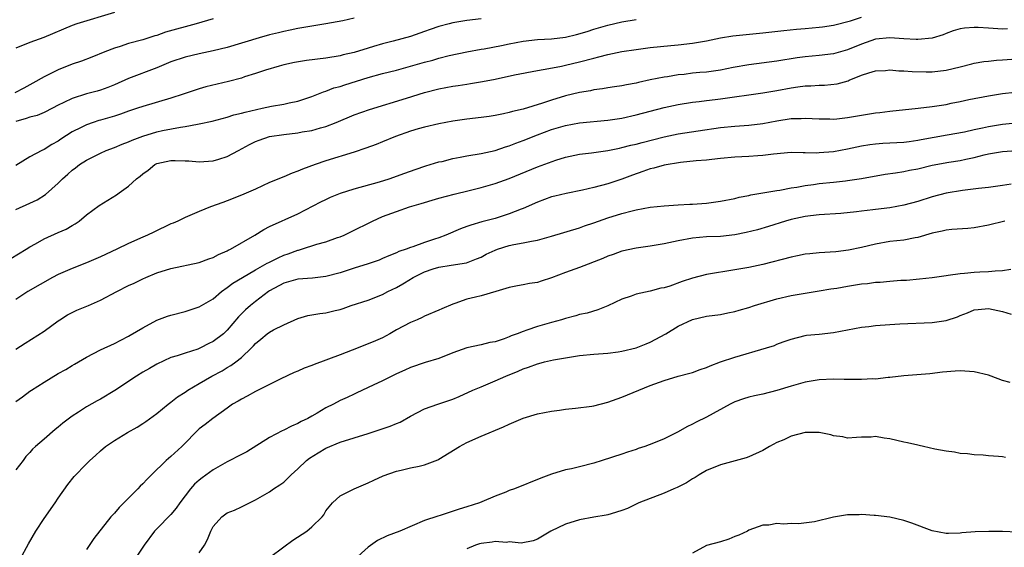
# Model space of a CAD drawing. Units: inches. Extents: x 2601000 to 2604000, y 1530000 to 1533000.
# Drawn here: x 2601826 to 2601965, y 1530297 to 1530372 of the extents above; entities that cross this region are included whole.
import ezdxf

# ---------------------------------------------------------------- set-up
doc = ezdxf.new("R2010")
doc.units = ezdxf.units.IN
doc.header["$MEASUREMENT"] = 0
doc.layers.add('LD26011530_2ft', color=31, linetype='Continuous')

msp = doc.modelspace()

# ---------------------------------------------------------------- linework, layer by layer
at = {"layer": 'LD26011530_2ft'}
for points, elevation in [([(2601824.3, 1530337.7), (2601826.45, 1530339), (2601827, 1530339.35), (2601827.78, 1530339.78), (2601829, 1530340.49), (2601831, 1530341.37), (2601832.16, 1530341.84), (2601833, 1530342.37), (2601833.4, 1530342.6), (2601833.96, 1530343), (2601835, 1530343.86), (2601836.81, 1530345.19), (2601839.28, 1530346.72), (2601839.65, 1530347), (2601841, 1530347.96), (2601842.12, 1530349), (2601842.62, 1530349.38), (2601843, 1530349.72), (2601843.78, 1530350.22), (2601844.7, 1530351), (2601845, 1530351.15), (2601847, 1530351.59), (2601847.6, 1530351.6), (2601849, 1530351.56), (2601849.53, 1530351.53), (2601851, 1530351.41), (2601853, 1530351.53), (2601853.79, 1530351.79), (2601855, 1530352.14), (2601856.57, 1530353), (2601858.15, 1530353.85), (2601859, 1530354.28), (2601859.52, 1530354.48), (2601860.99, 1530355), (2601863, 1530355.3), (2601865, 1530355.52), (2601865.64, 1530355.64), (2601867, 1530355.86), (2601868.22, 1530356.22), (2601869, 1530356.42), (2601870.47, 1530357), (2601873, 1530358.05), (2601875.18, 1530358.82), (2601880.42, 1530360.42), (2601883, 1530361.25), (2601885, 1530361.78), (2601887, 1530362.14), (2601887.76, 1530362.24), (2601889, 1530362.44), (2601889.5, 1530362.5), (2601891.21, 1530362.79), (2601893, 1530363.15), (2601895.73, 1530363.73), (2601899, 1530364.35), (2601900.63, 1530364.63), (2601902.42, 1530365), (2601903, 1530365.1), (2601905, 1530365.58), (2601907, 1530366.13), (2601907.72, 1530366.28), (2601909, 1530366.62), (2601911, 1530367.04), (2601913, 1530367.36), (2601915, 1530367.62), (2601917.92, 1530367.92), (2601919, 1530368.02), (2601921, 1530368.26), (2601923, 1530368.59), (2601925, 1530368.99), (2601926.73, 1530369.27), (2601931, 1530369.69), (2601933.95, 1530370.05), (2601935.77, 1530370.23), (2601937, 1530370.33), (2601939, 1530370.51), (2601939.44, 1530370.56), (2601941, 1530370.79), (2601943.41, 1530371.41), (2601945, 1530371.93)], 7568), ([(2601853, 1530371.7), (2601850.57, 1530371), (2601846.22, 1530369.78), (2601845, 1530369.35), (2601844.72, 1530369.28), (2601843, 1530368.73), (2601841, 1530368.18), (2601839.78, 1530367.78), (2601839, 1530367.54), (2601837.62, 1530367), (2601835.76, 1530366.24), (2601834.3, 1530365.7), (2601833, 1530365.25), (2601831, 1530364.46), (2601829.89, 1530363.89), (2601829, 1530363.46), (2601827.43, 1530362.57), (2601826.15, 1530361.85), (2601824.83, 1530361.17)], 7560), ([(2601839, 1530372.61), (2601833.63, 1530371), (2601833, 1530370.77), (2601828.95, 1530369.05), (2601827, 1530368.33), (2601825, 1530367.55)], 7558), ([(2601873, 1530371.77), (2601871.4, 1530371.4), (2601869, 1530370.97), (2601867, 1530370.67), (2601865.58, 1530370.42), (2601865, 1530370.34), (2601863.91, 1530370.09), (2601863, 1530369.92), (2601862.28, 1530369.72), (2601861, 1530369.42), (2601859.53, 1530369), (2601855, 1530367.65), (2601853, 1530367.15), (2601851, 1530366.73), (2601849, 1530366.26), (2601847, 1530365.58), (2601845, 1530364.75), (2601841, 1530363.22), (2601839, 1530362.34), (2601838.04, 1530361.96), (2601837, 1530361.58), (2601836.55, 1530361.45), (2601835, 1530361.04), (2601833, 1530360.41), (2601831.8, 1530359.8), (2601831, 1530359.42), (2601830.21, 1530359), (2601829, 1530358.4), (2601828, 1530358), (2601827, 1530357.72), (2601826.47, 1530357.53), (2601825, 1530357.12)], 7562), ([(2601891, 1530371.69), (2601889, 1530371.44), (2601887, 1530371.12), (2601886.48, 1530371), (2601885, 1530370.6), (2601883.81, 1530370.19), (2601883, 1530369.88), (2601881, 1530369.18), (2601878.52, 1530368.52), (2601877, 1530368.15), (2601875.76, 1530367.76), (2601875, 1530367.55), (2601873, 1530366.93), (2601871.42, 1530366.58), (2601871, 1530366.46), (2601869, 1530366.12), (2601866.23, 1530365.77), (2601864.52, 1530365.48), (2601863, 1530365.17), (2601862.35, 1530365), (2601860.41, 1530364.41), (2601859, 1530363.92), (2601857.45, 1530363.45), (2601857, 1530363.29), (2601855.19, 1530362.81), (2601851.97, 1530362.03), (2601851, 1530361.75), (2601850.43, 1530361.57), (2601848.72, 1530361), (2601847, 1530360.45), (2601843, 1530359.26), (2601842.26, 1530359), (2601841, 1530358.59), (2601839.83, 1530358.17), (2601839, 1530357.9), (2601837, 1530357.31), (2601836.75, 1530357.25), (2601835.99, 1530357), (2601835, 1530356.66), (2601834.27, 1530356.27), (2601833, 1530355.64), (2601831.38, 1530354.62), (2601831, 1530354.33), (2601830.12, 1530353.88), (2601829, 1530353.13), (2601828.69, 1530353), (2601827, 1530352.1), (2601825, 1530350.9)], 7564), ([(2601825, 1530344.66), (2601827, 1530345.52), (2601828, 1530346), (2601829.22, 1530346.78), (2601831, 1530348.39), (2601831.61, 1530349), (2601832.36, 1530349.64), (2601833, 1530350.22), (2601833.47, 1530350.53), (2601834.04, 1530351), (2601835, 1530351.65), (2601837, 1530352.64), (2601837.82, 1530353), (2601839, 1530353.43), (2601840.09, 1530353.91), (2601841, 1530354.25), (2601841.5, 1530354.5), (2601843, 1530355.06), (2601845, 1530355.65), (2601845.83, 1530355.83), (2601848.34, 1530356.34), (2601849, 1530356.42), (2601850.76, 1530356.76), (2601851, 1530356.78), (2601852.84, 1530357.16), (2601855, 1530357.73), (2601855.95, 1530358.05), (2601857, 1530358.3), (2601857.53, 1530358.47), (2601859.15, 1530358.85), (2601859.93, 1530359), (2601861.29, 1530359.29), (2601863, 1530359.58), (2601863.77, 1530359.77), (2601865, 1530360.01), (2601867, 1530360.67), (2601868.65, 1530361.35), (2601869, 1530361.44), (2601870.12, 1530361.88), (2601871, 1530362.11), (2601871.66, 1530362.34), (2601875, 1530363.38), (2601877, 1530363.93), (2601879, 1530364.43), (2601881, 1530364.96), (2601883, 1530365.54), (2601884.17, 1530365.83), (2601885, 1530366.1), (2601886.5, 1530366.5), (2601889, 1530367.01), (2601891, 1530367.37), (2601891.43, 1530367.43), (2601893.89, 1530367.89), (2601895, 1530368.14), (2601897, 1530368.51), (2601899, 1530368.75), (2601901, 1530368.86), (2601903, 1530369.07), (2601904.55, 1530369.45), (2601906.08, 1530369.92), (2601907, 1530370.23), (2601909, 1530370.79), (2601911, 1530371.25), (2601913, 1530371.61)], 7566), ([(2601965.73, 1530370.27), (2601965, 1530370.23), (2601963.67, 1530370.33), (2601963, 1530370.35), (2601961.53, 1530370.47), (2601961, 1530370.47), (2601959.61, 1530370.39), (2601959, 1530370.27), (2601958.02, 1530369.98), (2601957, 1530369.6), (2601956.58, 1530369.42), (2601955, 1530368.94), (2601953, 1530368.74), (2601952.77, 1530368.77), (2601951, 1530368.86), (2601949.01, 1530369.01), (2601947, 1530368.79), (2601945, 1530368.1), (2601943, 1530367.29), (2601941, 1530366.73), (2601939, 1530366.48), (2601937, 1530366.28), (2601935.86, 1530366.14), (2601933, 1530365.7), (2601929, 1530365.18), (2601926.78, 1530364.78), (2601925, 1530364.41), (2601924.33, 1530364.33), (2601923, 1530364.13), (2601922.07, 1530364.07), (2601921, 1530363.97), (2601919.81, 1530363.81), (2601919, 1530363.73), (2601917.47, 1530363.47), (2601917, 1530363.41), (2601915, 1530363.02), (2601913.34, 1530362.67), (2601913, 1530362.57), (2601911.65, 1530362.35), (2601911, 1530362.19), (2601909.95, 1530362.05), (2601909, 1530361.91), (2601908.24, 1530361.76), (2601907, 1530361.6), (2601906.53, 1530361.47), (2601905, 1530361.22), (2601903, 1530360.75), (2601901, 1530360.16), (2601899.71, 1530359.71), (2601897, 1530358.88), (2601895.46, 1530358.54), (2601895, 1530358.39), (2601894.19, 1530358.19), (2601893, 1530357.96), (2601892.15, 1530357.85), (2601891, 1530357.67), (2601889, 1530357.44), (2601887, 1530357.17), (2601885, 1530356.81), (2601883, 1530356.32), (2601882.07, 1530356.07), (2601881, 1530355.74), (2601878.85, 1530355), (2601877, 1530354.22), (2601876.13, 1530353.87), (2601874.67, 1530353.32), (2601873, 1530352.78), (2601869, 1530351.52), (2601867.47, 1530351), (2601865.65, 1530350.35), (2601865, 1530350.06), (2601864.19, 1530349.81), (2601863, 1530349.29), (2601861, 1530348.46), (2601859, 1530347.54), (2601857, 1530346.65), (2601855, 1530345.86), (2601854.36, 1530345.64), (2601852.64, 1530345), (2601851, 1530344.34), (2601849, 1530343.51), (2601847.96, 1530343), (2601847.3, 1530342.7), (2601847, 1530342.59), (2601844.56, 1530341.44), (2601843.69, 1530341), (2601843, 1530340.72), (2601841, 1530339.83), (2601839.32, 1530339), (2601837, 1530337.94), (2601835, 1530337.07), (2601833, 1530336.26), (2601831, 1530335.4), (2601830.22, 1530335), (2601826.7, 1530333), (2601825, 1530331.88)], 7570), ([(2601825, 1530324.84), (2601826.34, 1530325.66), (2601829, 1530327.36), (2601831, 1530328.83), (2601831.26, 1530329), (2601832.33, 1530329.67), (2601833, 1530330.03), (2601833.67, 1530330.33), (2601835.3, 1530331), (2601837, 1530331.77), (2601839.31, 1530333), (2601841, 1530333.84), (2601841.8, 1530334.2), (2601843, 1530334.8), (2601843.45, 1530335), (2601845, 1530335.65), (2601847, 1530336.28), (2601851, 1530337.11), (2601852.36, 1530337.64), (2601853, 1530337.84), (2601853.74, 1530338.26), (2601855, 1530338.77), (2601855.14, 1530338.86), (2601855.45, 1530339), (2601858.89, 1530341), (2601860.19, 1530341.81), (2601861, 1530342.21), (2601865, 1530344.04), (2601868.28, 1530345.72), (2601869, 1530346.07), (2601869.63, 1530346.37), (2601871.06, 1530346.94), (2601873, 1530347.55), (2601876.58, 1530348.58), (2601877.96, 1530349), (2601880.21, 1530349.79), (2601881.67, 1530350.33), (2601883.17, 1530350.83), (2601885, 1530351.38), (2601885.47, 1530351.47), (2601887, 1530351.86), (2601888.05, 1530352.05), (2601889, 1530352.24), (2601891, 1530352.57), (2601893, 1530353.01), (2601894.47, 1530353.53), (2601895, 1530353.68), (2601895.94, 1530354.06), (2601897, 1530354.45), (2601899, 1530355.24), (2601901, 1530355.97), (2601903, 1530356.57), (2601905, 1530356.93), (2601909, 1530357.32), (2601911, 1530357.6), (2601913, 1530358.05), (2601915, 1530358.59), (2601917, 1530359.09), (2601919, 1530359.52), (2601921, 1530359.87), (2601921.96, 1530359.96), (2601923, 1530360.1), (2601924.23, 1530360.23), (2601925, 1530360.33), (2601931, 1530361.18), (2601933, 1530361.54), (2601935, 1530361.92), (2601935.97, 1530362.03), (2601937, 1530362.18), (2601937.82, 1530362.18), (2601939, 1530362.26), (2601939.74, 1530362.26), (2601941.55, 1530362.45), (2601943.08, 1530362.92), (2601943.25, 1530363), (2601945, 1530363.68), (2601946.04, 1530364.04), (2601947, 1530364.31), (2601948.38, 1530364.38), (2601949, 1530364.44), (2601950.3, 1530364.3), (2601951, 1530364.32), (2601952.2, 1530364.2), (2601954.17, 1530364.17), (2601955, 1530364.19), (2601957, 1530364.42), (2601959, 1530364.89), (2601960.67, 1530365.33), (2601961, 1530365.4), (2601962.34, 1530365.66), (2601963, 1530365.71), (2601964.15, 1530365.85), (2601965, 1530365.88), (2601967, 1530366.04)], 7572), ([(2601825, 1530317.39), (2601825.95, 1530318.05), (2601827, 1530318.84), (2601827.23, 1530319), (2601829, 1530320.13), (2601831, 1530321.36), (2601832.07, 1530321.93), (2601833, 1530322.51), (2601833.32, 1530322.68), (2601833.88, 1530323), (2601835, 1530323.68), (2601837, 1530324.73), (2601839, 1530325.63), (2601839.89, 1530326.11), (2601841, 1530326.64), (2601841.21, 1530326.79), (2601843, 1530327.86), (2601845, 1530328.92), (2601846.51, 1530329.49), (2601847, 1530329.64), (2601849, 1530330.17), (2601851, 1530330.81), (2601853, 1530331.98), (2601854.2, 1530333), (2601855, 1530333.56), (2601855.81, 1530334.19), (2601857.15, 1530335), (2601859, 1530336.07), (2601860.68, 1530337), (2601860.88, 1530337.12), (2601862.21, 1530337.79), (2601863, 1530338.14), (2601863.65, 1530338.35), (2601865, 1530338.85), (2601865.12, 1530338.88), (2601865.51, 1530339), (2601867.71, 1530339.71), (2601869, 1530340.06), (2601870.66, 1530340.66), (2601871, 1530340.76), (2601871.57, 1530341), (2601872.55, 1530341.45), (2601875.59, 1530343), (2601877, 1530343.63), (2601879, 1530344.36), (2601880.86, 1530345), (2601882.52, 1530345.48), (2601883, 1530345.65), (2601884.05, 1530345.95), (2601885, 1530346.26), (2601887.17, 1530346.83), (2601889.33, 1530347.33), (2601891, 1530347.74), (2601893, 1530348.32), (2601895, 1530349.05), (2601899, 1530350.69), (2601901.63, 1530351.63), (2601903, 1530352.05), (2601905, 1530352.47), (2601906.67, 1530352.67), (2601909, 1530353.02), (2601910.64, 1530353.36), (2601911, 1530353.42), (2601912.25, 1530353.75), (2601913, 1530353.91), (2601913.85, 1530354.15), (2601917, 1530354.96), (2601919, 1530355.36), (2601921.82, 1530355.82), (2601925, 1530356.28), (2601927, 1530356.48), (2601929, 1530356.59), (2601931, 1530356.84), (2601933, 1530357.23), (2601935, 1530357.53), (2601936.45, 1530357.55), (2601937, 1530357.59), (2601939, 1530357.49), (2601940.51, 1530357.49), (2601941, 1530357.47), (2601941.51, 1530357.51), (2601943, 1530357.67), (2601944.12, 1530357.88), (2601945.85, 1530358.15), (2601947, 1530358.36), (2601947.59, 1530358.41), (2601949, 1530358.61), (2601953.02, 1530359.02), (2601955, 1530359.26), (2601957, 1530359.56), (2601957.71, 1530359.71), (2601959, 1530359.95), (2601960.23, 1530360.23), (2601963, 1530360.79), (2601965, 1530361.09), (2601966.73, 1530361.27)], 7574), ([(2601966.88, 1530356.88), (2601965, 1530356.7), (2601963, 1530356.38), (2601962.18, 1530356.18), (2601961, 1530355.94), (2601959.62, 1530355.62), (2601957.17, 1530355.17), (2601953.47, 1530354.53), (2601953, 1530354.42), (2601951.74, 1530354.26), (2601951, 1530354.13), (2601948.01, 1530353.99), (2601947, 1530353.92), (2601946.19, 1530353.81), (2601945, 1530353.64), (2601943, 1530353.21), (2601941, 1530352.82), (2601939, 1530352.66), (2601938.65, 1530352.65), (2601937, 1530352.7), (2601936.69, 1530352.69), (2601935, 1530352.73), (2601932.51, 1530352.51), (2601931, 1530352.3), (2601930.27, 1530352.27), (2601929, 1530352.18), (2601927, 1530352.07), (2601925, 1530351.86), (2601923.74, 1530351.74), (2601923, 1530351.65), (2601921.55, 1530351.55), (2601919.3, 1530351.3), (2601917, 1530350.93), (2601915.51, 1530350.49), (2601915, 1530350.39), (2601913.98, 1530350.02), (2601912.5, 1530349.5), (2601911, 1530348.93), (2601909, 1530348.27), (2601907, 1530347.76), (2601905.38, 1530347.38), (2601903.09, 1530346.91), (2601901.46, 1530346.54), (2601901, 1530346.42), (2601899, 1530345.7), (2601897, 1530344.8), (2601896.69, 1530344.69), (2601895, 1530344), (2601893, 1530343.36), (2601891.13, 1530342.87), (2601889.57, 1530342.43), (2601889, 1530342.22), (2601888.09, 1530341.91), (2601886.01, 1530341), (2601885, 1530340.62), (2601884.41, 1530340.41), (2601883, 1530339.94), (2601881.33, 1530339.33), (2601881, 1530339.23), (2601880.4, 1530339), (2601879.34, 1530338.66), (2601879, 1530338.49), (2601877.92, 1530338.08), (2601877, 1530337.66), (2601876.53, 1530337.47), (2601875, 1530336.92), (2601873, 1530336.32), (2601871, 1530335.67), (2601869, 1530335.13), (2601867.1, 1530334.9), (2601865, 1530334.75), (2601863, 1530334.2), (2601861, 1530333.1), (2601860.85, 1530333), (2601859, 1530331.58), (2601858.29, 1530331), (2601857.6, 1530330.4), (2601856.61, 1530329.39), (2601855, 1530327.5), (2601854.45, 1530327), (2601853, 1530325.89), (2601852.39, 1530325.61), (2601851.21, 1530325), (2601850.84, 1530324.84), (2601849, 1530324.27), (2601847.89, 1530323.89), (2601847, 1530323.64), (2601845, 1530322.71), (2601843.95, 1530322.05), (2601843, 1530321.54), (2601842.11, 1530321), (2601839.05, 1530318.95), (2601837, 1530317.73), (2601836.52, 1530317.48), (2601835, 1530316.63), (2601833.87, 1530315.87), (2601833, 1530315.33), (2601831.67, 1530314.33), (2601831, 1530313.73), (2601830.58, 1530313.43), (2601829, 1530312.04), (2601827.78, 1530311), (2601827.37, 1530310.63), (2601827, 1530310.15), (2601826.42, 1530309.58), (2601826.03, 1530309), (2601825, 1530307.67)], 7576), ([(2601825.61, 1530295), (2601826.81, 1530297.19), (2601827.85, 1530299), (2601829, 1530300.8), (2601830.57, 1530303), (2601831, 1530303.65), (2601832.37, 1530305.63), (2601833.27, 1530306.73), (2601835, 1530308.54), (2601835.5, 1530309), (2601836.29, 1530309.71), (2601837, 1530310.39), (2601837.73, 1530311), (2601839, 1530311.85), (2601840.85, 1530313), (2601842.23, 1530313.77), (2601843, 1530314.26), (2601843.44, 1530314.56), (2601845, 1530315.71), (2601846.59, 1530317), (2601847, 1530317.29), (2601847.94, 1530318.06), (2601849, 1530318.73), (2601849.38, 1530319), (2601851, 1530319.96), (2601852.82, 1530321), (2601854.25, 1530321.75), (2601855, 1530322.2), (2601855.52, 1530322.48), (2601856.22, 1530323), (2601857, 1530323.63), (2601858.44, 1530325), (2601858.72, 1530325.28), (2601859, 1530325.62), (2601859.78, 1530326.22), (2601860.67, 1530327), (2601861, 1530327.25), (2601861.57, 1530327.57), (2601863, 1530328.29), (2601865, 1530329.19), (2601866.42, 1530329.58), (2601867, 1530329.7), (2601868.13, 1530329.87), (2601869, 1530329.99), (2601870.32, 1530330.32), (2601871, 1530330.45), (2601871.42, 1530330.58), (2601872.6, 1530331), (2601875, 1530331.76), (2601877, 1530332.56), (2601877.78, 1530333), (2601879, 1530333.59), (2601879.91, 1530334.09), (2601881, 1530334.76), (2601881.16, 1530334.84), (2601881.39, 1530335), (2601883, 1530335.78), (2601884.2, 1530336.2), (2601885, 1530336.46), (2601886.76, 1530336.76), (2601888.92, 1530337.08), (2601890.38, 1530337.62), (2601891, 1530337.89), (2601891.72, 1530338.28), (2601893, 1530338.88), (2601893.34, 1530339), (2601895, 1530339.51), (2601895.66, 1530339.66), (2601897, 1530339.89), (2601898.15, 1530340.15), (2601899, 1530340.28), (2601901, 1530340.83), (2601905, 1530342.04), (2601905.69, 1530342.31), (2601907, 1530342.74), (2601907.66, 1530343), (2601909, 1530343.47), (2601911, 1530344.08), (2601912.45, 1530344.45), (2601913, 1530344.58), (2601915, 1530344.95), (2601917, 1530345.16), (2601919, 1530345.28), (2601920.61, 1530345.39), (2601921, 1530345.4), (2601923, 1530345.55), (2601925, 1530345.8), (2601927, 1530346.21), (2601927.62, 1530346.38), (2601929, 1530346.63), (2601929.29, 1530346.71), (2601931, 1530346.99), (2601933, 1530347.34), (2601933.39, 1530347.39), (2601935, 1530347.7), (2601935.81, 1530347.81), (2601937, 1530348.05), (2601938.19, 1530348.19), (2601939, 1530348.31), (2601941, 1530348.51), (2601942.72, 1530348.72), (2601943, 1530348.74), (2601944.97, 1530349.03), (2601948.36, 1530349.64), (2601949.82, 1530349.82), (2601951, 1530350.02), (2601951.8, 1530350.2), (2601953, 1530350.43), (2601955, 1530350.93), (2601957.36, 1530351.36), (2601959, 1530351.6), (2601959.79, 1530351.79), (2601961, 1530352.03), (2601962.4, 1530352.4), (2601963, 1530352.53), (2601965, 1530352.88), (2601967, 1530353.01)], 7578), ([(2601966.21, 1530348.21), (2601965, 1530348.03), (2601963, 1530347.76), (2601961.6, 1530347.6), (2601959.32, 1530347.32), (2601957, 1530346.95), (2601955, 1530346.42), (2601953, 1530345.78), (2601951, 1530345.23), (2601949, 1530344.88), (2601947, 1530344.65), (2601946.58, 1530344.58), (2601945, 1530344.41), (2601944.29, 1530344.29), (2601942.05, 1530344.05), (2601939, 1530343.86), (2601937.75, 1530343.75), (2601937, 1530343.65), (2601935, 1530343.22), (2601934.23, 1530343), (2601931.78, 1530342.22), (2601930.23, 1530341.77), (2601928.64, 1530341.36), (2601927, 1530341.02), (2601925, 1530340.81), (2601923, 1530340.75), (2601921, 1530340.56), (2601919, 1530340.18), (2601917, 1530339.77), (2601915, 1530339.44), (2601913, 1530339.16), (2601911, 1530338.74), (2601909.75, 1530338.25), (2601909, 1530338.02), (2601908.3, 1530337.7), (2601905, 1530336.41), (2601903, 1530335.69), (2601901, 1530334.93), (2601899.53, 1530334.47), (2601899, 1530334.29), (2601897.87, 1530334.13), (2601897, 1530333.93), (2601896.19, 1530333.81), (2601895, 1530333.58), (2601893.1, 1530333), (2601891, 1530332.38), (2601890.21, 1530332.21), (2601889, 1530331.89), (2601887.3, 1530331.3), (2601887, 1530331.22), (2601885.44, 1530330.56), (2601885, 1530330.34), (2601883, 1530329.49), (2601882.67, 1530329.33), (2601881.94, 1530329), (2601881, 1530328.61), (2601879, 1530327.54), (2601878.06, 1530327), (2601877, 1530326.44), (2601876.01, 1530325.99), (2601873.59, 1530325), (2601871, 1530323.99), (2601869.38, 1530323.38), (2601869, 1530323.26), (2601867.34, 1530322.66), (2601867, 1530322.51), (2601865.9, 1530322.1), (2601865, 1530321.68), (2601864.51, 1530321.49), (2601862.6, 1530320.6), (2601861, 1530319.81), (2601859, 1530318.8), (2601857.84, 1530318.16), (2601857, 1530317.74), (2601856.55, 1530317.45), (2601855.75, 1530317), (2601855, 1530316.42), (2601852.93, 1530315), (2601851.86, 1530314.14), (2601851, 1530313.52), (2601848.54, 1530311), (2601847, 1530309.58), (2601846.34, 1530309), (2601844.24, 1530307), (2601843.62, 1530306.38), (2601843, 1530305.72), (2601842.63, 1530305.37), (2601842.29, 1530305), (2601841, 1530303.67), (2601840.33, 1530303), (2601839.64, 1530302.36), (2601839, 1530301.56), (2601838.49, 1530301), (2601836.05, 1530297.95), (2601835, 1530296.38)], 7580), ([(2601965.34, 1530343), (2601963, 1530342.43), (2601961, 1530342.05), (2601960.06, 1530341.95), (2601957.81, 1530341.81), (2601957, 1530341.71), (2601956.44, 1530341.56), (2601955, 1530341.29), (2601953, 1530340.68), (2601952.62, 1530340.62), (2601951, 1530340.29), (2601949, 1530340.08), (2601947, 1530339.73), (2601945, 1530339.25), (2601943.14, 1530338.86), (2601941.35, 1530338.65), (2601939, 1530338.48), (2601937.64, 1530338.36), (2601937, 1530338.28), (2601935.92, 1530338.08), (2601935, 1530337.89), (2601931, 1530336.83), (2601929, 1530336.41), (2601927, 1530336.06), (2601923, 1530335.41), (2601921, 1530334.91), (2601919.56, 1530334.44), (2601917.78, 1530333.78), (2601917, 1530333.54), (2601916.53, 1530333.47), (2601915, 1530333.05), (2601913, 1530332.6), (2601912.33, 1530332.33), (2601911, 1530331.9), (2601909, 1530330.96), (2601907.59, 1530330.41), (2601906.07, 1530329.93), (2601905, 1530329.72), (2601904.47, 1530329.53), (2601903, 1530329.19), (2601902.4, 1530329), (2601901, 1530328.62), (2601899, 1530328.01), (2601897.49, 1530327.49), (2601897, 1530327.34), (2601896.11, 1530327), (2601895.29, 1530326.71), (2601895, 1530326.58), (2601894.29, 1530326.29), (2601893, 1530325.87), (2601892.25, 1530325.75), (2601891, 1530325.42), (2601889, 1530325.02), (2601887, 1530324.31), (2601885, 1530323.49), (2601883.08, 1530322.92), (2601881, 1530322.23), (2601880.18, 1530321.82), (2601879, 1530321.32), (2601878.33, 1530321), (2601877, 1530320.32), (2601875.69, 1530319.69), (2601873.39, 1530318.61), (2601873, 1530318.44), (2601872.03, 1530317.97), (2601871, 1530317.52), (2601870.05, 1530317), (2601869, 1530316.49), (2601867.74, 1530315.74), (2601867, 1530315.32), (2601866.41, 1530315), (2601865.46, 1530314.54), (2601865, 1530314.26), (2601864.1, 1530313.9), (2601863, 1530313.3), (2601862.79, 1530313.21), (2601861, 1530312.29), (2601857.77, 1530310.23), (2601857, 1530309.86), (2601855, 1530308.82), (2601853, 1530307.69), (2601851.44, 1530306.56), (2601851, 1530306.21), (2601850.36, 1530305.64), (2601849.77, 1530305), (2601848.25, 1530303), (2601847.76, 1530302.24), (2601847, 1530301.33), (2601845, 1530299.34), (2601844.68, 1530299), (2601843.19, 1530297), (2601841.9, 1530295)], 7582), ([(2601851, 1530295.91), (2601851.76, 1530297), (2601852.21, 1530297.79), (2601852.67, 1530299), (2601853, 1530299.63), (2601854.23, 1530301), (2601855, 1530301.57), (2601856.01, 1530301.99), (2601857, 1530302.45), (2601859, 1530303.44), (2601861, 1530304.59), (2601861.58, 1530305), (2601862.45, 1530305.55), (2601863, 1530305.94), (2601863.54, 1530306.46), (2601864.05, 1530307), (2601865, 1530307.82), (2601866.23, 1530309), (2601866.65, 1530309.35), (2601867.88, 1530310.12), (2601869, 1530310.78), (2601871, 1530311.6), (2601875, 1530312.84), (2601878.11, 1530313.89), (2601879, 1530314.29), (2601879.53, 1530314.47), (2601881, 1530315.33), (2601883, 1530316.33), (2601884.88, 1530317), (2601887, 1530317.71), (2601887.92, 1530318.08), (2601889.85, 1530319), (2601891, 1530319.49), (2601893, 1530320.3), (2601894.52, 1530321), (2601896.29, 1530321.71), (2601897, 1530322.04), (2601897.74, 1530322.26), (2601899, 1530322.74), (2601899.22, 1530322.78), (2601900.03, 1530323), (2601901.3, 1530323.3), (2601903, 1530323.61), (2601905, 1530323.92), (2601907, 1530324.1), (2601909, 1530324.25), (2601910.45, 1530324.45), (2601911, 1530324.53), (2601913, 1530325), (2601914.43, 1530325.57), (2601915, 1530325.81), (2601917.25, 1530327), (2601919, 1530328.09), (2601921, 1530329.04), (2601923, 1530329.48), (2601925, 1530329.74), (2601926.04, 1530329.96), (2601927, 1530330.14), (2601927.64, 1530330.36), (2601929, 1530330.72), (2601929.83, 1530331), (2601933, 1530331.94), (2601935, 1530332.42), (2601936.72, 1530332.72), (2601939, 1530333.09), (2601940.63, 1530333.37), (2601941.49, 1530333.49), (2601943, 1530333.76), (2601945, 1530334.07), (2601945.86, 1530334.14), (2601947, 1530334.31), (2601947.66, 1530334.34), (2601949, 1530334.48), (2601950.59, 1530334.59), (2601951.37, 1530334.63), (2601953.21, 1530334.79), (2601955, 1530334.99), (2601957, 1530335.29), (2601957.3, 1530335.3), (2601959, 1530335.57), (2601959.59, 1530335.59), (2601961, 1530335.74), (2601961.79, 1530335.79), (2601963, 1530335.83), (2601963.94, 1530335.94), (2601965, 1530335.96), (2601966.18, 1530336.18)], 7584), ([(2601861, 1530295.27), (2601863, 1530296.77), (2601864.28, 1530297.72), (2601866.3, 1530299), (2601867, 1530299.59), (2601868.45, 1530301), (2601868.68, 1530301.32), (2601869, 1530301.86), (2601869.95, 1530303), (2601871, 1530303.99), (2601873, 1530304.99), (2601875, 1530305.85), (2601875.79, 1530306.21), (2601877.14, 1530306.86), (2601879, 1530307.52), (2601879.65, 1530307.65), (2601881, 1530307.98), (2601882.23, 1530308.23), (2601883, 1530308.41), (2601884.87, 1530309.13), (2601885, 1530309.19), (2601887.94, 1530311), (2601889, 1530311.59), (2601891, 1530312.49), (2601894.21, 1530313.79), (2601895, 1530314.19), (2601897, 1530315.02), (2601899, 1530315.62), (2601901, 1530316.01), (2601902.15, 1530316.15), (2601903, 1530316.28), (2601904.43, 1530316.43), (2601906.74, 1530316.74), (2601907, 1530316.79), (2601909, 1530317.28), (2601911, 1530318), (2601913.38, 1530319), (2601915, 1530319.64), (2601917, 1530320.38), (2601918.98, 1530320.98), (2601920.61, 1530321.39), (2601921, 1530321.51), (2601922.08, 1530321.92), (2601923, 1530322.22), (2601923.53, 1530322.47), (2601925, 1530323.02), (2601927, 1530323.7), (2601931.51, 1530325), (2601932.64, 1530325.36), (2601933, 1530325.53), (2601933.87, 1530325.87), (2601935, 1530326.25), (2601937, 1530326.76), (2601937.21, 1530326.79), (2601939, 1530326.94), (2601941, 1530327.16), (2601945, 1530327.92), (2601946.03, 1530328.03), (2601947, 1530328.17), (2601949, 1530328.33), (2601950.42, 1530328.42), (2601955, 1530328.6), (2601957, 1530328.89), (2601958.6, 1530329.4), (2601959, 1530329.61), (2601960.05, 1530329.95), (2601961, 1530330.42), (2601961.54, 1530330.46), (2601963, 1530330.61), (2601965, 1530330.14), (2601966.24, 1530329.76)], 7586), ([(2601966.07, 1530320.07), (2601965, 1530320.38), (2601963.41, 1530321), (2601963, 1530321.14), (2601961, 1530321.62), (2601959, 1530321.73), (2601958.3, 1530321.7), (2601956.47, 1530321.53), (2601954.67, 1530321.33), (2601951, 1530321.05), (2601949, 1530320.78), (2601948.78, 1530320.78), (2601947, 1530320.57), (2601946.6, 1530320.6), (2601945, 1530320.51), (2601944.53, 1530320.53), (2601942.52, 1530320.52), (2601941, 1530320.55), (2601939, 1530320.46), (2601937, 1530320.13), (2601935, 1530319.57), (2601933, 1530318.95), (2601931, 1530318.45), (2601929.81, 1530318.19), (2601929, 1530318), (2601928.25, 1530317.75), (2601927, 1530317.32), (2601926.36, 1530317), (2601923, 1530315.16), (2601921.55, 1530314.45), (2601921, 1530314.16), (2601920.19, 1530313.81), (2601919, 1530313.1), (2601918.81, 1530313), (2601917, 1530312.11), (2601915.46, 1530311.46), (2601914.25, 1530311), (2601913.3, 1530310.7), (2601913, 1530310.58), (2601911.79, 1530310.21), (2601911, 1530309.93), (2601908.19, 1530309), (2601907, 1530308.64), (2601905, 1530308.11), (2601903.83, 1530307.83), (2601903, 1530307.67), (2601901, 1530307.08), (2601899.48, 1530306.52), (2601895.73, 1530305), (2601895, 1530304.74), (2601894.54, 1530304.54), (2601893, 1530303.96), (2601891.13, 1530303.13), (2601890.8, 1530303), (2601889, 1530302.42), (2601887.91, 1530302.09), (2601885.19, 1530301.19), (2601884.89, 1530301.11), (2601883, 1530300.48), (2601879.5, 1530299), (2601877.68, 1530298.32), (2601876.33, 1530297.67), (2601875, 1530296.7), (2601873.04, 1530294.96)], 7588), ([(2601965.44, 1530309.44), (2601965, 1530309.52), (2601964.42, 1530309.58), (2601963, 1530309.66), (2601962.25, 1530309.75), (2601961, 1530309.81), (2601960.05, 1530309.95), (2601959, 1530310.03), (2601958.18, 1530310.18), (2601957, 1530310.34), (2601955.38, 1530310.62), (2601953.81, 1530311), (2601953.15, 1530311.15), (2601953, 1530311.17), (2601951.54, 1530311.54), (2601951, 1530311.63), (2601949, 1530312.11), (2601948.2, 1530312.2), (2601947, 1530312.41), (2601946.35, 1530312.35), (2601945, 1530312.34), (2601944.27, 1530312.27), (2601943, 1530312.2), (2601942.36, 1530312.36), (2601941, 1530312.53), (2601940.66, 1530312.66), (2601939, 1530312.98), (2601937, 1530312.98), (2601935, 1530312.46), (2601933.96, 1530311.96), (2601933, 1530311.56), (2601931.94, 1530311), (2601931, 1530310.45), (2601929, 1530309.54), (2601928.61, 1530309.39), (2601925, 1530308.42), (2601923, 1530307.61), (2601921.95, 1530307), (2601921.38, 1530306.62), (2601921, 1530306.41), (2601920.16, 1530305.84), (2601918.82, 1530305.18), (2601918.35, 1530305), (2601917, 1530304.4), (2601913.41, 1530303), (2601911.79, 1530302.21), (2601911, 1530301.9), (2601909.46, 1530301.46), (2601909, 1530301.3), (2601908.76, 1530301.24), (2601906.99, 1530300.99), (2601905, 1530300.61), (2601903, 1530299.96), (2601900.93, 1530299), (2601899, 1530297.87), (2601898.38, 1530297.62), (2601896.71, 1530297.29), (2601895, 1530297.47), (2601894.6, 1530297.4), (2601893, 1530297.51), (2601892.58, 1530297.42), (2601891, 1530297.23), (2601890.81, 1530297.19), (2601890.24, 1530297), (2601889, 1530296.47)], 7590), ([(2601967.14, 1530298.86), (2601965, 1530298.93), (2601963.04, 1530298.96), (2601961.11, 1530298.89), (2601959.25, 1530298.75), (2601959, 1530298.69), (2601957.32, 1530298.68), (2601957, 1530298.65), (2601955, 1530299.02), (2601952.11, 1530300.11), (2601951, 1530300.5), (2601949, 1530300.98), (2601947, 1530301.21), (2601946.78, 1530301.22), (2601945, 1530301.34), (2601944.68, 1530301.32), (2601943, 1530301.31), (2601941, 1530300.97), (2601938.33, 1530300.33), (2601936.03, 1530300.03), (2601935, 1530300.09), (2601933.96, 1530299.96), (2601933, 1530300.06), (2601931.84, 1530299.84), (2601931, 1530299.82), (2601929, 1530299.11), (2601928.82, 1530299), (2601927.57, 1530298.43), (2601927, 1530298.21), (2601926.15, 1530297.85), (2601925, 1530297.46), (2601923, 1530296.96), (2601921, 1530295.85)], 7592)]:
    msp.add_lwpolyline(points, dxfattribs=dict(at, elevation=elevation))

doc.saveas('drawing.dxf')
